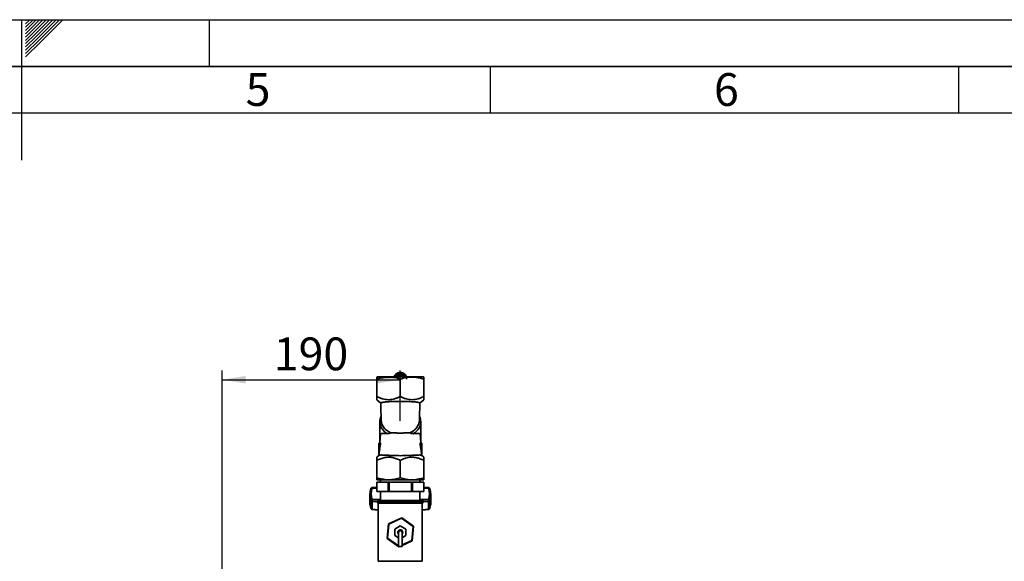
# Paper-space layout 'Blatt3' of a CAD drawing. Units: millimetres. Extents: x 0 to 4200, y 0 to 2970.
# Drawn here: x 2098 to 3149, y 2392 to 2970 of the extents above; entities that cross this region are included whole.
import ezdxf

# ---------------------------------------------------------------- set-up
doc = ezdxf.new("R2010")
doc.units = ezdxf.units.MM
for name, color, linetype in [('1', 7, 'Continuous'), ('61', 7, 'Continuous'), ('62', 7, 'Continuous')]:
    doc.layers.add(name, color=color, linetype=linetype)
doc.styles.add('SLDTEXTSTYLE0', font='TXT', dxfattribs={"width": 0.75})
doc.styles.add('SLDTEXTSTYLE1', font='TXT', dxfattribs={"width": 0.605})
doc.dimstyles.new('SLDDIMSTYLE1', dxfattribs={"dimtxt": 35, "dimasz": 25, "dimexe": 0, "dimexo": 0.0625, "dimgap": 8.75, "dimtad": 1, "dimdec": 1, "dimrnd": 1e-09, "dimzin": 12, "dimdsep": 46, "dimtxsty": 'SLDTEXTSTYLE1', "dimsah": 1, "dimcen": 0.09, "dimadec": 0, "dimazin": 3, "dimtfac": 1, "dimtdec": 1, "dimtofl": 0, "dimtmove": 0, "dimatfit": 3, "dimfxl": 1, "dimfrac": 2, "dimtolj": 1, "dimtzin": 12, "dimarcsym": 0})

# ---------------------------------------------------------------- blocks, each defined once
blk = doc.blocks.new('_D_29')
at = {"layer": '1', "ltscale": 10}
for p, q in [((2314.2, 2262.3), (2314.2, 2595.5)), ((2504.2, 2541.6), (2504.2, 2595.5)), ((2314.2, 2585.5), (2504.2, 2585.5))]:
    blk.add_line(p, q, dxfattribs=at)
for points in [[(2314.2, 2585.5), (2339.2, 2581.5), (2339.2, 2589.5)], [(2504.2, 2585.5), (2479.2, 2589.5), (2479.2, 2581.5)]]:
    blk.add_solid(points, dxfattribs=at)
at = {"layer": '1', "ltscale": 10, "insert": (2369.1, 2630.6), "char_height": 35, "attachment_point": 1, "style": 'SLDTEXTSTYLE1'}
blk.add_mtext('190', dxfattribs=at)

psp = doc.layouts.new('Blatt3')

# ---------------------------------------------------------------- linework, layer by layer
at = {"color": 7, "linetype": 'Continuous', "lineweight": 35, "ltscale": 10}
for p, q in [((2479.37, 2588.46), (2479.19, 2588.36)), ((2479.19, 2586.13), (2479.19, 2567.63)), ((2497.79, 2588.84), (2497.81, 2588.85)), ((2497.79, 2588.46), (2497.79, 2588.84)), ((2497.81, 2588.92), (2497.81, 2588.46)), ((2497.93, 2589.35), (2497.96, 2589.36)), ((2497.93, 2588.46), (2497.93, 2589.35)), ((2497.96, 2589.43), (2497.96, 2588.46)), ((2498.14, 2589.84), (2498.17, 2589.85)), ((2498.14, 2588.46), (2498.14, 2589.84)), ((2498.17, 2589.92), (2498.17, 2588.46)), ((2498.4, 2590.32), (2498.44, 2590.33)), ((2498.4, 2588.46), (2498.4, 2590.32)), ((2498.44, 2590.39), (2498.44, 2588.46)), ((2498.44, 2590.33), (2498.44, 2590.33)), ((2498.44, 2588.46), (2498.44, 2590.33)), ((2498.71, 2590.77), (2498.75, 2590.78)), ((2498.71, 2588.46), (2498.71, 2590.77)), ((2498.75, 2590.78), (2498.77, 2590.8)), ((2498.75, 2588.46), (2498.75, 2590.78)), ((2498.77, 2590.84), (2498.77, 2588.46)), ((2499.08, 2588.46), (2499.08, 2591.2)), ((2499.08, 2591.2), (2499.12, 2591.2)), ((2499.12, 2591.2), (2499.14, 2591.23)), ((2499.12, 2588.46), (2499.12, 2591.2)), ((2499.14, 2591.26), (2499.14, 2588.46)), ((2499.5, 2588.44), (2499.5, 2591.6)), ((2499.5, 2591.6), (2499.53, 2591.6)), ((2499.53, 2591.6), (2499.57, 2591.62)), ((2499.53, 2588.41), (2499.53, 2591.6)), ((2499.57, 2591.65), (2499.57, 2588.5)), ((2499.57, 2588.5), (2499.6, 2588.47)), ((2499.96, 2588.8), (2499.96, 2591.96)), ((2499.96, 2591.96), (2499.99, 2591.95)), ((2499.99, 2588.77), (2499.96, 2588.8)), ((2499.99, 2591.95), (2500.04, 2591.98)), ((2499.99, 2588.77), (2499.99, 2591.95)), ((2500.07, 2588.82), (2499.99, 2588.77)), ((2500.04, 2592.01), (2500.04, 2588.85)), ((2500.04, 2588.85), (2500.07, 2588.82)), ((2500.46, 2589.12), (2500.46, 2592.28)), ((2500.46, 2592.28), (2500.49, 2592.27)), ((2500.49, 2589.09), (2500.46, 2589.12)), ((2500.49, 2592.27), (2500.55, 2592.3)), ((2500.49, 2589.09), (2500.49, 2592.27)), ((2500.57, 2589.13), (2500.49, 2589.09)), ((2500.55, 2592.32), (2500.55, 2589.17)), ((2500.55, 2589.17), (2500.57, 2589.13)), ((2501, 2589.4), (2501, 2592.55)), ((2501, 2592.55), (2501.03, 2592.55)), ((2501.03, 2589.36), (2501, 2589.4)), ((2501.03, 2592.55), (2501.09, 2592.58)), ((2501.03, 2589.36), (2501.03, 2592.55)), ((2501.12, 2589.4), (2501.03, 2589.36)), ((2501.09, 2592.59), (2501.09, 2589.44)), ((2501.09, 2589.44), (2501.12, 2589.4)), ((2501.57, 2589.63), (2501.57, 2592.79)), ((2501.57, 2592.79), (2501.59, 2592.78)), ((2501.59, 2589.6), (2501.57, 2589.63)), ((2501.59, 2592.78), (2501.67, 2592.8)), ((2501.59, 2589.6), (2501.59, 2592.78)), ((2501.69, 2589.63), (2501.59, 2589.6)), ((2501.67, 2592.82), (2501.67, 2589.67)), ((2501.67, 2589.67), (2501.69, 2589.63)), ((2502.17, 2589.82), (2502.17, 2592.97)), ((2502.17, 2592.97), (2502.19, 2592.96)), ((2502.19, 2589.78), (2502.17, 2589.82)), ((2502.19, 2592.96), (2502.27, 2592.99)), ((2502.19, 2589.78), (2502.19, 2592.96)), ((2502.28, 2589.81), (2502.19, 2589.78)), ((2502.27, 2593), (2502.27, 2589.85)), ((2502.27, 2589.85), (2502.28, 2589.81)), ((2502.79, 2589.96), (2502.79, 2593.11)), ((2502.79, 2593.11), (2502.8, 2593.1)), ((2502.8, 2589.92), (2502.79, 2589.96)), ((2502.8, 2593.1), (2502.88, 2593.12)), ((2502.8, 2589.92), (2502.8, 2593.1)), ((2502.89, 2589.94), (2502.8, 2589.92)), ((2502.88, 2593.13), (2502.88, 2589.98)), ((2502.88, 2589.98), (2502.89, 2589.94)), ((2503.41, 2590.05), (2503.41, 2593.2)), ((2503.41, 2593.2), (2503.42, 2593.19)), ((2503.42, 2590.01), (2503.41, 2590.05)), ((2503.42, 2593.19), (2503.51, 2593.2)), ((2503.42, 2590.01), (2503.42, 2593.19)), ((2503.52, 2590.02), (2503.42, 2590.01)), ((2503.51, 2593.21), (2503.51, 2590.06)), ((2503.51, 2590.06), (2503.52, 2590.02)), ((2504.05, 2590.08), (2504.05, 2593.24)), ((2504.05, 2593.24), (2504.05, 2593.23)), ((2504.05, 2590.04), (2504.05, 2593.23)), ((2504.05, 2593.23), (2504.15, 2593.23)), ((2504.05, 2590.04), (2504.05, 2590.08)), ((2504.15, 2590.04), (2504.05, 2590.04)), ((2504.15, 2593.24), (2504.15, 2590.09)), ((2504.15, 2590.09), (2504.15, 2590.04)), ((2504.19, 2586.13), (2504.19, 2567.63)), ((2504.68, 2590.03), (2504.69, 2590.07)), ((2504.78, 2590.02), (2504.68, 2590.03)), ((2504.69, 2590.07), (2504.69, 2593.22)), ((2504.78, 2593.21), (2504.79, 2593.22)), ((2504.78, 2590.02), (2504.78, 2593.21)), ((2504.79, 2590.06), (2504.78, 2590.02)), ((2504.79, 2593.22), (2504.79, 2590.06)), ((2505.31, 2589.96), (2505.32, 2590)), ((2505.41, 2589.95), (2505.31, 2589.96)), ((2505.32, 2590), (2505.32, 2593.16)), ((2505.32, 2593.15), (2505.41, 2593.13)), ((2505.41, 2593.13), (2505.42, 2593.14)), ((2505.41, 2589.95), (2505.41, 2593.13)), ((2505.42, 2589.99), (2505.41, 2589.95)), ((2505.42, 2593.14), (2505.42, 2589.99)), ((2505.93, 2589.85), (2505.94, 2589.89)), ((2506.03, 2589.83), (2505.93, 2589.85)), ((2505.94, 2589.89), (2505.94, 2593.04)), ((2505.94, 2593.03), (2506.03, 2593.01)), ((2506.03, 2593.01), (2506.04, 2593.02)), ((2506.03, 2589.83), (2506.03, 2593.01)), ((2506.04, 2589.87), (2506.03, 2589.83)), ((2506.04, 2593.02), (2506.04, 2589.87)), ((2506.53, 2589.69), (2506.55, 2589.72)), ((2506.62, 2589.66), (2506.53, 2589.69)), ((2506.55, 2589.72), (2506.55, 2592.88)), ((2506.55, 2592.86), (2506.62, 2592.84)), ((2506.62, 2592.84), (2506.64, 2592.85)), ((2506.62, 2589.66), (2506.62, 2592.84)), ((2506.64, 2589.69), (2506.62, 2589.66)), ((2506.64, 2592.85), (2506.64, 2589.69)), ((2507.11, 2589.47), (2507.13, 2589.51)), ((2507.2, 2589.44), (2507.11, 2589.47)), ((2507.13, 2589.51), (2507.13, 2592.67)), ((2507.13, 2592.65), (2507.2, 2592.62)), ((2507.2, 2592.62), (2507.22, 2592.63)), ((2507.2, 2589.44), (2507.2, 2592.62)), ((2507.22, 2589.47), (2507.2, 2589.44)), ((2507.22, 2592.63), (2507.22, 2589.47)), ((2507.66, 2589.22), (2507.68, 2589.25)), ((2507.74, 2589.17), (2507.66, 2589.22)), ((2507.68, 2589.25), (2507.68, 2592.41)), ((2507.68, 2592.39), (2507.74, 2592.36)), ((2507.74, 2589.17), (2507.74, 2592.36)), ((2507.74, 2592.36), (2507.77, 2592.36)), ((2507.77, 2589.21), (2507.74, 2589.17)), ((2507.77, 2592.36), (2507.77, 2589.21)), ((2508.17, 2588.92), (2508.21, 2588.95)), ((2508.25, 2588.87), (2508.17, 2588.92)), ((2508.21, 2588.95), (2508.21, 2592.11)), ((2508.21, 2592.08), (2508.25, 2592.05)), ((2508.25, 2588.87), (2508.25, 2592.05)), ((2508.25, 2592.05), (2508.28, 2592.05)), ((2508.28, 2588.9), (2508.25, 2588.87)), ((2508.28, 2592.05), (2508.28, 2588.9)), ((2508.65, 2588.58), (2508.69, 2588.61)), ((2508.72, 2588.52), (2508.65, 2588.58)), ((2508.69, 2588.61), (2508.69, 2591.76)), ((2508.69, 2591.73), (2508.72, 2591.71)), ((2508.72, 2588.52), (2508.72, 2591.71)), ((2508.72, 2591.71), (2508.76, 2591.71)), ((2508.76, 2588.55), (2508.72, 2588.52)), ((2508.76, 2591.71), (2508.76, 2588.55)), ((2509.13, 2588.46), (2509.13, 2591.38)), ((2509.13, 2591.35), (2509.15, 2591.32)), ((2509.15, 2588.46), (2509.15, 2591.32)), ((2509.15, 2591.32), (2509.19, 2591.32)), ((2509.19, 2591.32), (2509.19, 2588.46)), ((2509.52, 2588.46), (2509.52, 2590.97)), ((2509.52, 2590.93), (2509.53, 2590.91)), ((2509.53, 2588.46), (2509.53, 2590.91)), ((2509.53, 2590.91), (2509.57, 2590.9)), ((2509.57, 2590.9), (2509.57, 2588.46)), ((2509.86, 2588.46), (2509.86, 2590.53)), ((2509.86, 2590.47), (2509.86, 2590.47)), ((2509.86, 2588.46), (2509.86, 2590.47)), ((2509.86, 2590.47), (2509.91, 2590.46)), ((2509.91, 2590.46), (2509.91, 2588.46)), ((2510.14, 2588.46), (2510.14, 2590.06)), ((2510.14, 2590), (2510.18, 2589.99)), ((2510.18, 2589.99), (2510.18, 2588.46)), ((2510.37, 2588.46), (2510.37, 2589.57)), ((2510.37, 2589.51), (2510.4, 2589.5)), ((2510.4, 2589.5), (2510.4, 2588.46)), ((2510.54, 2588.46), (2510.54, 2589.07)), ((2510.54, 2589), (2510.56, 2588.99)), ((2510.56, 2588.99), (2510.56, 2588.46)), ((2510.65, 2586.19), (2510.65, 2588.56)), ((2510.65, 2588.48), (2510.66, 2588.47)), ((2529.19, 2588.36), (2529.02, 2588.46)), ((2529.19, 2567.63), (2529.19, 2586.13)), ((2479.19, 2564.16), (2483.35, 2560.43)), ((2525.04, 2560.43), (2529.19, 2564.16)), ((2482.38, 2540.59), (2482.38, 2520.28)), ((2526.01, 2520.49), (2526.01, 2540.59)), ((2481.19, 2517.89), (2483.42, 2517.89)), ((2481.19, 2511.77), (2481.19, 2517.89)), ((2524.97, 2517.89), (2527.19, 2517.89)), ((2527.19, 2517.89), (2527.19, 2511.77)), ((2481.51, 2504.84), (2479.19, 2502.76)), ((2482.2, 2511.77), (2481.19, 2511.77)), ((2481.19, 2511.77), (2482.27, 2511.77)), ((2481.19, 2505.65), (2481.19, 2511.77)), ((2481.19, 2505.65), (2481.5, 2505.65)), ((2481.5, 2505.56), (2481.46, 2504.71)), ((2527.19, 2511.77), (2526.12, 2511.77)), ((2527.19, 2511.77), (2526.19, 2511.77)), ((2529.19, 2502.76), (2526.88, 2504.84)), ((2527.19, 2505.65), (2526.89, 2505.65)), ((2527.19, 2511.77), (2527.19, 2505.65)), ((2479.19, 2480.8), (2479.19, 2499.29)), ((2504.19, 2480.8), (2504.19, 2499.29)), ((2529.19, 2480.8), (2529.19, 2499.29)), ((2479.19, 2470.36), (2474.24, 2470.36)), ((2479.19, 2478.56), (2479.37, 2478.46)), ((2479.19, 2476.06), (2479.19, 2466.06)), ((2479.21, 2476.06), (2479.19, 2476.06)), ((2479.21, 2466.06), (2479.21, 2476.06)), ((2479.21, 2476.06), (2491.08, 2476.06)), ((2483.19, 2478.46), (2483.19, 2476.06)), ((2491.08, 2476.06), (2491.08, 2466.06)), ((2492.32, 2476.06), (2491.08, 2476.06)), ((2492.32, 2466.06), (2492.32, 2476.06)), ((2492.32, 2476.06), (2516.07, 2476.06)), ((2516.07, 2476.06), (2516.07, 2466.06)), ((2517.31, 2476.06), (2516.07, 2476.06)), ((2517.31, 2466.06), (2517.31, 2476.06)), ((2517.31, 2476.06), (2529.18, 2476.06)), ((2525.19, 2476.06), (2525.19, 2478.46)), ((2529.02, 2478.46), (2529.19, 2478.56)), ((2529.18, 2476.06), (2529.18, 2466.06)), ((2529.19, 2476.06), (2529.18, 2476.06)), ((2529.19, 2466.06), (2529.19, 2476.06)), ((2534.14, 2470.36), (2529.19, 2470.36)), ((2471.69, 2462.74), (2471.69, 2454.58)), ((2479.21, 2466.06), (2479.19, 2466.06)), ((2491.08, 2466.06), (2479.21, 2466.06)), ((2483.19, 2466.06), (2483.19, 2456.56)), ((2492.32, 2466.06), (2491.08, 2466.06)), ((2516.07, 2466.06), (2492.32, 2466.06)), ((2517.31, 2466.06), (2516.07, 2466.06)), ((2529.18, 2466.06), (2517.31, 2466.06)), ((2525.19, 2456.56), (2525.19, 2466.06)), ((2529.19, 2466.06), (2529.18, 2466.06)), ((2535.54, 2469.35), (2535.59, 2469.16)), ((2536.69, 2454.58), (2536.69, 2462.74)), ((2472.8, 2456.31), (2472.8, 2448.16)), ((2474.24, 2457.57), (2474.24, 2455.46)), ((2474.24, 2447.3), (2474.24, 2455.46)), ((2479.69, 2455.06), (2479.69, 2454.98)), ((2480.69, 2453.56), (2480.69, 2391.56)), ((2480.69, 2453.56), (2527.69, 2453.56)), ((2481.19, 2456.56), (2527.19, 2456.56)), ((2527.69, 2391.56), (2527.69, 2453.56)), ((2528.69, 2454.98), (2528.69, 2455.06)), ((2534.14, 2455.46), (2534.14, 2457.57)), ((2534.14, 2455.46), (2534.14, 2447.3)), ((2535.59, 2448.16), (2535.59, 2456.31)), ((2474.08, 2446.96), (2480.69, 2446.25)), ((2527.69, 2446.25), (2534.31, 2446.96)), ((2534.68, 2447.07), (2534.78, 2447.11)), ((2490.01, 2416.1), (2491.51, 2431.62)), ((2491.98, 2431.28), (2490.53, 2416.34)), ((2491.51, 2431.62), (2505.69, 2438.08)), ((2491.98, 2431.28), (2491.51, 2431.62)), ((2505.64, 2437.5), (2491.98, 2431.28)), ((2504.19, 2429.49), (2498.19, 2426.03)), ((2510.19, 2426.03), (2504.19, 2429.49)), ((2505.64, 2437.5), (2505.69, 2438.08)), ((2517.86, 2428.78), (2505.64, 2437.5)), ((2505.69, 2438.08), (2518.38, 2429.02)), ((2516.41, 2413.84), (2517.86, 2428.78)), ((2518.38, 2429.02), (2516.88, 2413.51)), ((2518.38, 2429.02), (2517.86, 2428.78)), ((2498.19, 2426.03), (2498.19, 2419.1)), ((2498.19, 2419.1), (2502.29, 2416.73)), ((2502.29, 2422.56), (2502.29, 2407.56)), ((2506.09, 2407.56), (2506.09, 2422.56)), ((2506.09, 2416.73), (2510.19, 2419.1)), ((2510.19, 2419.1), (2510.19, 2426.03)), ((2490.53, 2416.34), (2490.01, 2416.1)), ((2502.7, 2407.05), (2490.01, 2416.1)), ((2490.53, 2416.34), (2502.29, 2407.95)), ((2506.09, 2407.56), (2502.29, 2407.56)), ((2502.7, 2407.05), (2502.75, 2407.56)), ((2503.83, 2407.56), (2502.7, 2407.05)), ((2506.09, 2409.14), (2516.41, 2413.84)), ((2516.88, 2413.51), (2506.09, 2408.59)), ((2516.88, 2413.51), (2516.41, 2413.84)), ((2527.69, 2391.56), (2480.69, 2391.56))]:
    psp.add_line(p, q, dxfattribs=at)
at = {"color": 1, "linetype": 'Continuous', "lineweight": 35, "ltscale": 10}
for p, q in [((2474.24, 2470.36), (2474.24, 2469.83)), ((2534.14, 2469.83), (2534.14, 2470.36)), ((2479.19, 2469.83), (2474.24, 2469.83)), ((2529.19, 2469.83), (2534.14, 2469.83)), ((2483.19, 2457.57), (2474.24, 2457.57)), ((2474.24, 2455.46), (2479.75, 2455.46)), ((2528.69, 2455.06), (2479.69, 2455.06)), ((2479.69, 2454.98), (2528.69, 2454.98)), ((2525.19, 2457.57), (2534.14, 2457.57)), ((2528.64, 2455.46), (2534.14, 2455.46)), ((2480.69, 2446.62), (2474.24, 2447.3)), ((2534.14, 2447.3), (2527.69, 2446.62)), ((2534.78, 2447.11), (2534.87, 2447.15))]:
    psp.add_line(p, q, dxfattribs=at)
at = {"color": 7, "linetype": 'Continuous', "lineweight": 35, "ltscale": 10, "flags": 128}
for points in [[(2472.83, 2469.36), (2472.82, 2469.34), (2472.8, 2469.16)], [(2472.83, 2447.96), (2472.82, 2447.99), (2472.8, 2448.16)], [(2535.59, 2448.16), (2535.57, 2447.99), (2535.56, 2447.96)], [(2506.09, 2420.94), (2506.5, 2421.61), (2506.69, 2422.56)]]:
    psp.add_lwpolyline(points, dxfattribs=at)
at = {"color": 1, "linetype": 'Continuous', "lineweight": 35, "ltscale": 10, "flags": 128}
psp.add_lwpolyline([(2474.24, 2469.83), (2473.96, 2469.87), (2473.69, 2469.87), (2473.44, 2469.83), (2473.22, 2469.76), (2473.04, 2469.65), (2472.91, 2469.51), (2472.83, 2469.36)], dxfattribs=at)
at = {"color": 7, "linetype": 'Continuous', "lineweight": 35, "ltscale": 100}
for centre, radius, start, end in [((2502.11, 2587.91), 4.42, 167.87435, 173.61527), ((2502.22, 2587.88), 4.53, 161.16587, 166.81122), ((2502.38, 2587.83), 4.7, 154.61708, 160.12545), ((2502.58, 2587.73), 4.92, 148.2653, 153.60623), ((2502.81, 2587.59), 5.19, 142.13377, 147.2886), ((2503.05, 2587.4), 5.5, 136.23222, 141.19351), ((2503.29, 2587.16), 5.83, 130.55874, 135.3287), ((2503.52, 2586.9), 6.18, 125.10213, 129.6906), ((2503.52, 2583.74), 6.18, 125.10213, 129.6906), ((2503.72, 2586.61), 6.53, 119.84433, 124.26681), ((2503.72, 2583.45), 6.53, 119.84433, 124.26681), ((2504.19, 2581.91), 7.62, 60.69956, 119.3024), ((2503.88, 2586.31), 6.87, 114.76257, 119.03842), ((2503.88, 2583.16), 6.87, 114.76257, 119.03842), ((2504.19, 2581.55), 7.68, 65.24521, 114.49589), ((2504.01, 2586.03), 7.19, 109.83101, 113.9821), ((2504.01, 2582.87), 7.19, 109.83101, 113.9821), ((2504.1, 2585.77), 7.46, 105.02205, 109.07169), ((2504.1, 2582.62), 7.46, 105.02205, 109.07169), ((2504.16, 2585.56), 7.68, 100.30712, 104.27941), ((2504.16, 2582.41), 7.68, 100.30712, 104.27941), ((2504.19, 2585.41), 7.83, 95.65721, 99.57661), ((2504.19, 2582.25), 7.83, 95.65721, 99.57661), ((2504.19, 2585.32), 7.92, 91.04314, 94.93425), ((2504.19, 2582.17), 7.92, 91.04314, 94.93425), ((2504.19, 2585.31), 7.93, 86.4357, 90.32316), ((2504.19, 2582.16), 7.93, 86.4357, 90.32316), ((2504.2, 2585.37), 7.87, 81.80566, 85.7141), ((2504.2, 2582.22), 7.87, 81.80566, 85.7141), ((2504.22, 2585.51), 7.73, 77.12383, 81.07787), ((2504.22, 2582.35), 7.73, 77.12383, 81.07787), ((2504.27, 2585.7), 7.53, 72.36111, 76.38527), ((2504.27, 2582.55), 7.53, 72.36111, 76.38527), ((2504.35, 2585.95), 7.27, 67.4887, 71.60721), ((2504.35, 2582.79), 7.27, 67.4887, 71.60721), ((2504.46, 2586.23), 6.97, 62.47848, 66.71496), ((2504.46, 2583.07), 6.97, 62.47848, 66.71496), ((2504.62, 2586.52), 6.64, 57.30373, 61.68055), ((2504.62, 2583.37), 6.64, 57.30373, 61.68055), ((2504.81, 2586.81), 6.29, 51.94012, 56.47752), ((2504.81, 2583.66), 6.29, 51.94012, 56.47752), ((2505.03, 2587.09), 5.94, 46.36723, 51.08203), ((2505.27, 2587.33), 5.6, 40.5705, 45.47441), ((2505.51, 2587.53), 5.28, 34.54347, 39.64119), ((2505.74, 2587.69), 5, 28.29031, 33.57744), ((2505.95, 2587.8), 4.76, 21.82788, 27.28922), ((2506.12, 2587.87), 4.58, 15.18704, 20.79561), ((2506.25, 2587.9), 4.45, 8.41235, 14.1298), ((2474.24, 2468.86), 1.5, 90, 160.77683), ((2534.14, 2468.86), 1.5, 19.19591, 90), ((2491.03, 2462.74), 19.34, 160.59209, 199.40791), ((2491.64, 2463.7), 18.44, 160.59209, 199.40791), ((2534.59, 2467.68), 2.19, 93.46101, 101.64386), ((2516.75, 2463.7), 18.44, 340.59209, 19.40791), ((2517.36, 2462.74), 19.34, 340.59209, 19.40791), ((2491.17, 2454.61), 19.48, 180.08972, 199.35575), ((2474.4, 2455.93), 1.64, 95.29575, 166.7471), ((2474.14, 2456.94), 1.49, 205.10405, 273.96088), ((2481.19, 2455.06), 1.5, 90, 180), ((2481.19, 2454.98), 1.5, 180, 250.52878), ((2527.19, 2455.06), 1.5, 0, 90), ((2527.19, 2454.98), 1.5, 289.47122, 0), ((2534.16, 2457.25), 1.8, 269.39802, 301.55226), ((2532.83, 2455.99), 2.29, 353.33142, 38.68051), ((2534.19, 2456.06), 1.42, 9.98496, 72.66504), ((2534.5, 2456.72), 1.17, 301.01759, 339.25369), ((2517.22, 2454.61), 19.48, 340.64425, 359.91028), ((2474.14, 2448.79), 1.49, 205.10405, 273.96088), ((2474.24, 2448.45), 1.5, 199.22317, 263.74829), ((2534.16, 2449.1), 1.8, 269.39802, 301.55226), ((2534.14, 2448.45), 1.5, 295.37102, 340.77683), ((2534.41, 2447.68), 0.699, 311.24463, 351.10443), ((2534.5, 2448.57), 1.17, 301.01759, 339.25369), ((2504.19, 2422.56), 2.65, 0, 224.1942), ((2504.19, 2422.56), 2.5, 0, 220.5358), ((2504.19, 2422.56), 1.9, 0, 180), ((2504.19, 2422.56), 2.65, 315.8058, 0)]:
    psp.add_arc(centre, radius, start, end, dxfattribs=at)
at = {"color": 7, "linetype": 'Continuous', "lineweight": 35, "ltscale": 10}
for points, knots in [([(2479.19, 2588.36), (2479.19, 2588.31), (2479.19, 2588.22), (2479.19, 2587.45), (2479.19, 2586.58), (2479.19, 2586.13)], [0, 0, 0, 0, 0.3092781, 0.6376492, 1, 1, 1, 1]), ([(2479.19, 2586.13), (2480.69, 2586.6), (2483.51, 2587.48), (2486.41, 2587.92), (2487.77, 2588.13)], [0, 0, 0, 0, 0.52876488, 1, 1, 1, 1]), ([(2487.77, 2588.13), (2489.51, 2588.25), (2493.03, 2588.51), (2498.56, 2587.81), (2502.24, 2586.71), (2504.19, 2586.13)], [0, 0, 0, 0, 0.3132762, 0.6358284, 1, 1, 1, 1]), ([(2504.19, 2586.13), (2506.15, 2586.71), (2509.83, 2587.81), (2515.36, 2588.51), (2518.88, 2588.25), (2520.61, 2588.13)], [0, 0, 0, 0, 0.3641623, 0.6864073, 1, 1, 1, 1]), ([(2520.61, 2588.13), (2521.98, 2587.92), (2524.88, 2587.48), (2527.7, 2586.6), (2529.19, 2586.13)], [0, 0, 0, 0, 0.4712351, 1, 1, 1, 1]), ([(2529.19, 2586.13), (2529.19, 2586.58), (2529.19, 2587.45), (2529.19, 2588.22), (2529.19, 2588.31), (2529.19, 2588.36)], [0, 0, 0, 0, 0.3623291, 0.6907046, 1, 1, 1, 1]), ([(2504.19, 2567.63), (2503.18, 2567.13), (2501.21, 2566.16), (2498.13, 2565.07), (2495, 2564.34), (2491.76, 2564.08), (2488.5, 2564.32), (2485.33, 2565.05), (2482.21, 2566.15), (2480.22, 2567.13), (2479.19, 2567.63)], [0, 0, 0, 0, 0.1276853, 0.2482824, 0.3718971, 0.4972358, 0.6232614, 0.7491714, 0.8709738, 1, 1, 1, 1]), ([(2479.19, 2567.63), (2479.2, 2567.13), (2479.2, 2566.16), (2479.19, 2565.07), (2479.19, 2564.31), (2479.19, 2564.21), (2479.19, 2564.16)], [0, 0, 0, 0, 0.25680776, 0.49929738, 0.74791773, 1, 1, 1, 1]), ([(2529.19, 2567.63), (2528.17, 2567.13), (2526.19, 2566.16), (2523.09, 2565.06), (2519.93, 2564.33), (2516.7, 2564.08), (2513.46, 2564.33), (2510.31, 2565.05), (2507.2, 2566.15), (2505.22, 2567.13), (2504.19, 2567.63)], [0, 0, 0, 0, 0.1285252, 0.2498793, 0.3752763, 0.4999222, 0.6244178, 0.7498879, 0.8713507, 1, 1, 1, 1]), ([(2529.19, 2564.16), (2529.19, 2564.21), (2529.2, 2564.31), (2529.19, 2565.06), (2529.19, 2566.15), (2529.19, 2567.13), (2529.19, 2567.63)], [0, 0, 0, 0, 0.2498592, 0.4981175, 0.7418271, 1, 1, 1, 1]), ([(2525.11, 2560.56), (2525.11, 2560.56), (2525.14, 2560.61), (2525.05, 2560.72), (2524.83, 2560.87), (2524.44, 2561.02), (2523.9, 2561.17), (2523.21, 2561.32), (2522.36, 2561.46), (2521.39, 2561.6), (2520.3, 2561.73), (2519.1, 2561.85), (2517.77, 2561.96), (2515.9, 2562.09), (2513.86, 2562.2), (2511.7, 2562.29), (2509.65, 2562.35), (2507.14, 2562.4), (2504.07, 2562.42), (2500.84, 2562.39), (2497.54, 2562.32), (2494.9, 2562.22), (2492.9, 2562.11), (2491, 2561.99), (2489.27, 2561.85), (2487.76, 2561.69), (2486.39, 2561.52), (2485.27, 2561.34), (2484.42, 2561.15), (2483.74, 2560.96), (2483.37, 2560.76), (2483.25, 2560.61), (2483.28, 2560.56), (2483.28, 2560.56)], [0, 0, 0, 0, 0.0026825, 0.0303752, 0.0582658, 0.0865656, 0.1138018, 0.1414439, 0.1692932, 0.1975691, 0.2241799, 0.2511865, 0.278394, 0.3060167, 0.3584557, 0.3850803, 0.4121013, 0.4557668, 0.5000987, 0.5499591, 0.6008202, 0.6525147, 0.678751, 0.7053644, 0.7573503, 0.7837299, 0.8104863, 0.8629911, 0.8896273, 0.9166366, 0.9700763, 0.9971832, 1, 1, 1, 1]), ([(2483.28, 2560.56), (2483.3, 2559.56), (2483.39, 2556.44), (2483.53, 2551.45), (2483.69, 2546.14), (2483.79, 2543.23), (2483.84, 2541.96)], [0, 0, 0, 0, 0.145476, 0.4525738, 0.7607205, 1, 1, 1, 1]), ([(2524.55, 2541.97), (2524.6, 2543.24), (2524.7, 2546.15), (2524.86, 2551.45), (2525, 2556.44), (2525.09, 2559.56), (2525.11, 2560.56)], [0, 0, 0, 0, 0.2391676, 0.5473672, 0.8545162, 1, 1, 1, 1]), ([(2483.68, 2546.52), (2483.32, 2545.59), (2482.57, 2543.69), (2482.45, 2541.63), (2482.39, 2540.56)], [0, 0, 0, 0, 0.4868894, 1, 1, 1, 1]), ([(2526, 2540.56), (2525.94, 2541.63), (2525.82, 2543.7), (2525.07, 2545.6), (2524.71, 2546.51)], [0, 0, 0, 0, 0.51852236, 1, 1, 1, 1]), ([(2490.18, 2527.88), (2489.75, 2528.17), (2488.77, 2528.82), (2487.32, 2530.03), (2485.77, 2531.62), (2484.36, 2533.55), (2483.32, 2535.61), (2482.71, 2537.54), (2482.43, 2539.17), (2482.4, 2540.15), (2482.38, 2540.59)], [0, 0, 0, 0, 0.0904953, 0.2039534, 0.3403629, 0.4997102, 0.6599013, 0.7966891, 0.9100593, 1, 1, 1, 1]), ([(2494.06, 2528.81), (2493.22, 2529.22), (2491.52, 2530.04), (2489.32, 2531.6), (2487.41, 2533.39), (2485.81, 2535.46), (2484.62, 2537.82), (2483.94, 2540.04), (2483.91, 2541.44), (2483.9, 2541.96)], [0, 0, 0, 0, 0.1419335, 0.2870222, 0.4289575, 0.5740329, 0.7357995, 0.9021933, 1, 1, 1, 1]), ([(2524.52, 2541.96), (2524.53, 2541.86), (2524.6, 2540.88), (2524.15, 2539), (2523.18, 2536.45), (2521.57, 2534.05), (2519.54, 2531.97), (2517.11, 2530.17), (2515.27, 2529.27), (2514.33, 2528.81)], [0, 0, 0, 0, 0.0196348, 0.1849937, 0.3552526, 0.5186907, 0.6869363, 0.8414202, 1, 1, 1, 1]), ([(2526.01, 2540.59), (2525.99, 2540.14), (2525.96, 2539.13), (2525.7, 2537.7), (2525.29, 2536.29), (2524.74, 2534.95), (2523.84, 2533.29), (2522.56, 2531.54), (2520.96, 2529.93), (2519.53, 2528.76), (2518.6, 2528.15), (2518.21, 2527.88)], [0, 0, 0, 0, 0.0941905, 0.2089476, 0.2969005, 0.3939963, 0.5002334, 0.6680151, 0.8072505, 0.9179178, 1, 1, 1, 1]), ([(2482.86, 2525.84), (2482.71, 2524.26), (2482.48, 2521.77), (2482.28, 2518.92), (2482.21, 2517.89)], [0, 0, 0, 0, 0.6381871, 1, 1, 1, 1]), ([(2483.09, 2527.3), (2482.91, 2525.32), (2482.65, 2522.43), (2482.43, 2518.98), (2482.36, 2517.89)], [0, 0, 0, 0, 0.68364126, 1, 1, 1, 1]), ([(2490.18, 2527.88), (2489.26, 2527.95), (2487.39, 2528.09), (2485.4, 2528.19), (2484.18, 2528.13), (2483.49, 2527.87), (2483.09, 2527.46), (2482.89, 2526.84), (2482.87, 2526.06), (2482.86, 2525.84)], [0, 0, 0, 0, 0.1995311, 0.4045551, 0.6137256, 0.7204252, 0.8280484, 0.9509217, 1, 1, 1, 1]), ([(2494.06, 2528.81), (2493.61, 2528.61), (2492.57, 2528.13), (2491.23, 2527.88), (2490.48, 2527.89), (2490.18, 2527.89)], [0, 0, 0, 0, 0.3108321, 0.7203758, 1, 1, 1, 1]), ([(2514.33, 2528.81), (2513.96, 2528.79), (2513.21, 2528.75), (2511.99, 2528.7), (2510.72, 2528.66), (2509.02, 2528.61), (2507.28, 2528.59), (2505.53, 2528.57), (2504.18, 2528.57), (2502.81, 2528.57), (2501.42, 2528.58), (2500.03, 2528.6), (2498.29, 2528.64), (2496.65, 2528.69), (2495.14, 2528.75), (2494.42, 2528.79), (2494.06, 2528.81)], [0, 0, 0, 0, 0.063673, 0.1277199, 0.1930142, 0.258771, 0.3781049, 0.4386263, 0.4999963, 0.563251, 0.6269996, 0.6922779, 0.758069, 0.8779426, 0.9386259, 1, 1, 1, 1]), ([(2518.21, 2527.88), (2517.66, 2527.9), (2516.82, 2527.92), (2515.43, 2528.29), (2514.71, 2528.63), (2514.33, 2528.81)], [0, 0, 0, 0, 0.4931743, 0.7387795, 1, 1, 1, 1]), ([(2518.21, 2527.88), (2519.13, 2527.95), (2521, 2528.09), (2522.99, 2528.19), (2524.21, 2528.13), (2524.9, 2527.88), (2525.27, 2527.45), (2525.47, 2527.06), (2525.49, 2526.51), (2525.49, 2526.45)], [0, 0, 0, 0, 0.21000748, 0.4257963, 0.64594949, 0.75825144, 0.87152555, 0.98719186, 1, 1, 1, 1]), ([(2526.19, 2517.89), (2526.15, 2518.55), (2525.94, 2521.71), (2525.7, 2524.36), (2525.5, 2526.45)], [0, 0, 0, 0, 0.2097403, 1, 1, 1, 1]), ([(2483.42, 2517.89), (2483.22, 2517.17), (2482.86, 2515.8), (2482.45, 2513.76), (2482.23, 2512.43), (2482.13, 2511.77)], [0, 0, 0, 0, 0.3570901, 0.678302, 1, 1, 1, 1]), ([(2526.26, 2511.77), (2526.14, 2512.5), (2525.92, 2513.9), (2525.49, 2515.94), (2525.15, 2517.24), (2524.97, 2517.89)], [0, 0, 0, 0, 0.35704489, 0.67823703, 1, 1, 1, 1]), ([(2479.19, 2499.29), (2479.88, 2499.63), (2481.25, 2500.32), (2483.36, 2501.19), (2485.54, 2501.91), (2487.69, 2502.42), (2490.5, 2502.81), (2493.29, 2502.78), (2496.06, 2502.34), (2498.14, 2501.82), (2500.19, 2501.12), (2502.21, 2500.28), (2503.53, 2499.62), (2504.19, 2499.29)], [0, 0, 0, 0, 0.0862133, 0.1726719, 0.260144, 0.348109, 0.4269852, 0.5873916, 0.6691258, 0.7509502, 0.8331998, 0.9164772, 1, 1, 1, 1]), ([(2479.19, 2502.76), (2479.19, 2502.67), (2479.19, 2502.49), (2479.19, 2501.2), (2479.19, 2499.92), (2479.19, 2499.29)], [0, 0, 0, 0, 0.3318487, 0.6729231, 1, 1, 1, 1]), ([(2481.86, 2509.26), (2481.8, 2508.19), (2481.73, 2506.81), (2481.67, 2505.26), (2481.66, 2504.92)], [0, 0, 0, 0, 0.7787829, 1, 1, 1, 1]), ([(2481.67, 2504.92), (2481.69, 2504.93), (2481.78, 2504.98), (2482.14, 2505.04), (2482.73, 2505.09), (2483.51, 2505.11), (2484.46, 2505.1), (2485.57, 2505.07), (2486.86, 2505), (2488.29, 2504.93), (2489.83, 2504.84), (2491.46, 2504.75), (2493.24, 2504.66), (2495.06, 2504.58), (2496.9, 2504.51), (2498.73, 2504.46), (2500.63, 2504.42), (2503.09, 2504.38), (2506.13, 2504.39), (2509.6, 2504.45), (2512.91, 2504.56), (2515.99, 2504.7), (2518.82, 2504.86), (2520.92, 2504.97), (2522.42, 2505.05), (2523.46, 2505.09), (2524.38, 2505.11), (2525.17, 2505.11), (2525.82, 2505.08), (2526.33, 2505.03), (2526.7, 2504.95), (2526.82, 2504.88), (2526.88, 2504.84)], [0, 0, 0, 0, 0.0105271, 0.0421734, 0.0745106, 0.1070926, 0.1383201, 0.1697753, 0.2019729, 0.2344418, 0.2641924, 0.2941784, 0.324943, 0.3559955, 0.3830774, 0.4106134, 0.4383813, 0.4666338, 0.5168058, 0.5681237, 0.6172221, 0.6673037, 0.7186533, 0.7709391, 0.7987656, 0.8269361, 0.8552763, 0.8839628, 0.9125429, 0.9414657, 0.9705587, 1, 1, 1, 1]), ([(2482.27, 2511.77), (2482.13, 2511.08), (2481.96, 2510.25), (2481.86, 2509.41), (2481.84, 2509.26)], [0, 0, 0, 0, 0.82392414, 1, 1, 1, 1]), ([(2482.2, 2511.77), (2482.2, 2511.77), (2482.23, 2511.77), (2482.25, 2511.77), (2482.27, 2511.77)], [0, 0, 0, 0, 0.25029348, 1, 1, 1, 1]), ([(2504.19, 2499.29), (2505.12, 2499.75), (2506.99, 2500.67), (2509.91, 2501.75), (2512.96, 2502.51), (2515.81, 2502.8), (2518.37, 2502.73), (2520.61, 2502.44), (2522.81, 2501.92), (2524.97, 2501.21), (2527.1, 2500.33), (2528.5, 2499.64), (2529.19, 2499.29)], [0, 0, 0, 0, 0.1168961, 0.2344769, 0.3552041, 0.4776038, 0.5643814, 0.6518995, 0.7378462, 0.824307, 0.912007, 1, 1, 1, 1]), ([(2526.12, 2511.77), (2526.14, 2511.77), (2526.17, 2511.77), (2526.19, 2511.77), (2526.19, 2511.77)], [0, 0, 0, 0, 0.99925029, 1, 1, 1, 1]), ([(2526.89, 2505.65), (2526.85, 2506.35), (2526.76, 2507.72), (2526.51, 2509.76), (2526.25, 2511.1), (2526.12, 2511.77)], [0, 0, 0, 0, 0.3390832, 0.6690661, 1, 1, 1, 1]), ([(2526.93, 2504.74), (2526.93, 2504.78), (2526.92, 2505.14), (2526.9, 2505.46), (2526.88, 2505.76)], [0, 0, 0, 0, 0.0919835, 1, 1, 1, 1]), ([(2529.19, 2499.29), (2529.19, 2500.04), (2529.19, 2501.56), (2529.19, 2502.63), (2529.19, 2502.73), (2529.19, 2502.76)], [0, 0, 0, 0, 0.39539845, 0.79966367, 1, 1, 1, 1]), ([(2487.77, 2478.8), (2486.41, 2479), (2483.51, 2479.44), (2480.69, 2480.33), (2479.19, 2480.8)], [0, 0, 0, 0, 0.4712351, 1, 1, 1, 1]), ([(2479.19, 2480.8), (2479.19, 2480.34), (2479.19, 2479.48), (2479.19, 2478.71), (2479.19, 2478.61), (2479.19, 2478.56)], [0, 0, 0, 0, 0.3623291, 0.69070457, 1, 1, 1, 1]), ([(2504.19, 2480.8), (2502.24, 2480.21), (2498.56, 2479.11), (2493.03, 2478.41), (2489.51, 2478.67), (2487.77, 2478.8)], [0, 0, 0, 0, 0.3641623, 0.6864073, 1, 1, 1, 1]), ([(2520.61, 2478.8), (2518.88, 2478.67), (2515.36, 2478.41), (2509.83, 2479.11), (2506.15, 2480.21), (2504.19, 2480.8)], [0, 0, 0, 0, 0.3132762, 0.6358284, 1, 1, 1, 1]), ([(2529.19, 2480.8), (2527.7, 2480.33), (2524.88, 2479.44), (2521.98, 2479), (2520.61, 2478.8)], [0, 0, 0, 0, 0.5287649, 1, 1, 1, 1]), ([(2529.19, 2478.56), (2529.19, 2478.61), (2529.19, 2478.71), (2529.19, 2479.48), (2529.19, 2480.34), (2529.19, 2480.8)], [0, 0, 0, 0, 0.3092781, 0.6376492, 1, 1, 1, 1]), ([(2534.14, 2457.57), (2534.21, 2457.56), (2534.3, 2457.54), (2534.41, 2457.5), (2534.5, 2457.47), (2534.57, 2457.44), (2534.62, 2457.42)], [0, 0, 0, 0, 0.4277115, 0.5169181, 0.6953006, 1, 1, 1, 1]), ([(2534.34, 2447), (2534.34, 2446.99), (2534.33, 2446.96), (2534.31, 2446.97), (2534.31, 2446.98)], [0, 0, 0, 0, 0.3703435, 1, 1, 1, 1]), ([(2534.34, 2447), (2534.37, 2447), (2534.43, 2447.01), (2534.55, 2447.03), (2534.64, 2447.05), (2534.69, 2447.07)], [0, 0, 0, 0, 0.1854397, 0.4708966, 1, 1, 1, 1])]:
    psp.add_open_spline(points, degree=3, knots=knots, dxfattribs=at)
for points in [[(2529.02, 2588.46), (2528.93, 2588.46), (2528.74, 2588.46), (2527.27, 2588.46), (2524.97, 2588.46), (2521.86, 2588.46), (2518.08, 2588.46), (2513.76, 2588.46), (2509.07, 2588.46), (2504.19, 2588.46), (2499.32, 2588.46), (2494.63, 2588.46), (2490.31, 2588.46), (2486.53, 2588.46), (2483.42, 2588.46), (2481.12, 2588.46), (2479.65, 2588.46), (2479.46, 2588.46), (2479.37, 2588.46)], [(2504.68, 2593.21), (2504.7, 2593.21), (2504.73, 2593.21), (2504.77, 2593.21), (2504.78, 2593.21)], [(2479.37, 2478.46), (2479.46, 2478.46), (2479.65, 2478.46), (2481.12, 2478.46), (2483.42, 2478.46), (2486.53, 2478.46), (2490.31, 2478.46), (2494.63, 2478.46), (2499.32, 2478.46), (2504.19, 2478.46), (2509.07, 2478.46), (2513.76, 2478.46), (2518.08, 2478.46), (2521.86, 2478.46), (2524.97, 2478.46), (2527.27, 2478.46), (2528.74, 2478.46), (2528.93, 2478.46), (2529.02, 2478.46)]]:
    psp.add_open_spline(points, degree=3, dxfattribs=at)
at = {"color": 1, "linetype": 'Continuous', "lineweight": 35, "ltscale": 10}
for points, knots in [([(2534.45, 2469.87), (2534.61, 2469.87), (2534.88, 2469.87), (2535.14, 2469.78), (2535.35, 2469.66), (2535.51, 2469.53), (2535.54, 2469.39), (2535.54, 2469.35)], [0, 0, 0, 0, 0.2876691, 0.5167121, 0.5935477, 0.8922421, 1, 1, 1, 1]), ([(2474.24, 2447.3), (2474.21, 2447.2), (2474.15, 2447), (2474.11, 2446.98), (2474.08, 2446.98)], [0, 0, 0, 0, 0.5429413, 1, 1, 1, 1]), ([(2534.31, 2446.98), (2534.3, 2446.97), (2534.27, 2446.97), (2534.21, 2447.07), (2534.17, 2447.23), (2534.14, 2447.3)], [0, 0, 0, 0, 0.2192366, 0.6096915, 1, 1, 1, 1])]:
    psp.add_open_spline(points, degree=3, knots=knots, dxfattribs=at)
at = {"layer": '61', "ltscale": 10}
psp.add_line((0, 2970), (4200, 2970), dxfattribs=at)
at = {"layer": '61', "color": 7, "linetype": 'Continuous', "lineweight": 35, "ltscale": 10}
psp.add_line((4150, 2920), (50, 2920), dxfattribs=at)
at = {"layer": '61', "color": 7, "linetype": 'Continuous', "ltscale": 10}
psp.add_line((4100, 2870), (100, 2870), dxfattribs=at)
at = {"layer": '62', "color": 7, "linetype": 'Continuous', "ltscale": 10}
for p, q in [((2100, 2970), (2100, 2820)), ((2104.2, 2965.61), (2108.59, 2970)), ((2104.2, 2969.14), (2105.06, 2970)), ((2104.9, 2962.77), (2112.13, 2970)), ((2106.67, 2961), (2115.66, 2970)), ((2108.44, 2959.24), (2119.2, 2970)), ((2110.2, 2957.47), (2122.74, 2970)), ((2111.97, 2955.7), (2126.27, 2970)), ((2113.74, 2953.93), (2129.81, 2970)), ((2115.51, 2952.16), (2133.34, 2970)), ((2117.28, 2950.4), (2136.88, 2970)), ((2119.04, 2948.63), (2140.41, 2970)), ((2120.81, 2946.86), (2143.95, 2970)), ((2300, 2970), (2300, 2920)), ((2104.2, 2962.07), (2104.9, 2962.77)), ((2104.2, 2958.53), (2106.67, 2961)), ((2104.2, 2955), (2108.44, 2959.24)), ((2104.2, 2951.46), (2110.2, 2957.47)), ((2104.2, 2947.93), (2111.97, 2955.7)), ((2104.2, 2944.39), (2113.74, 2953.93)), ((2104.2, 2940.86), (2115.51, 2952.16)), ((2104.2, 2937.32), (2117.28, 2950.4)), ((2104.2, 2933.79), (2119.04, 2948.63)), ((2104.2, 2930.25), (2120.81, 2946.86)), ((2600, 2920), (2600, 2870)), ((3100, 2920), (3100, 2870))]:
    psp.add_line(p, q, dxfattribs=at)

# ---------------------------------------------------------------- texts
at = {"layer": '62', "ltscale": 10, "char_height": 35, "attachment_point": 2, "style": 'SLDTEXTSTYLE0'}
for s, insert in [('5', (2352.32, 2912.9)), ('6', (2852.29, 2912.9))]:
    psp.add_mtext(s, dxfattribs=dict(at, insert=insert))

# ---------------------------------------------------------------- dimensions: what is measured, and where the dimension line sits
at = {"layer": '1', "ltscale": 10}
dim = psp.add_linear_dim(base=(2504.19, 2585.51), p1=(2314.19, 2252.26), p2=(2504.19, 2531.58), dimstyle='SLDDIMSTYLE1', dxfattribs=at)
dim.commit()
dim.dimension.update_dxf_attribs({"geometry": '_D_29', "text_midpoint": (2409.19, 2585.51), "dimtype": 160})

doc.saveas('drawing.dxf')
